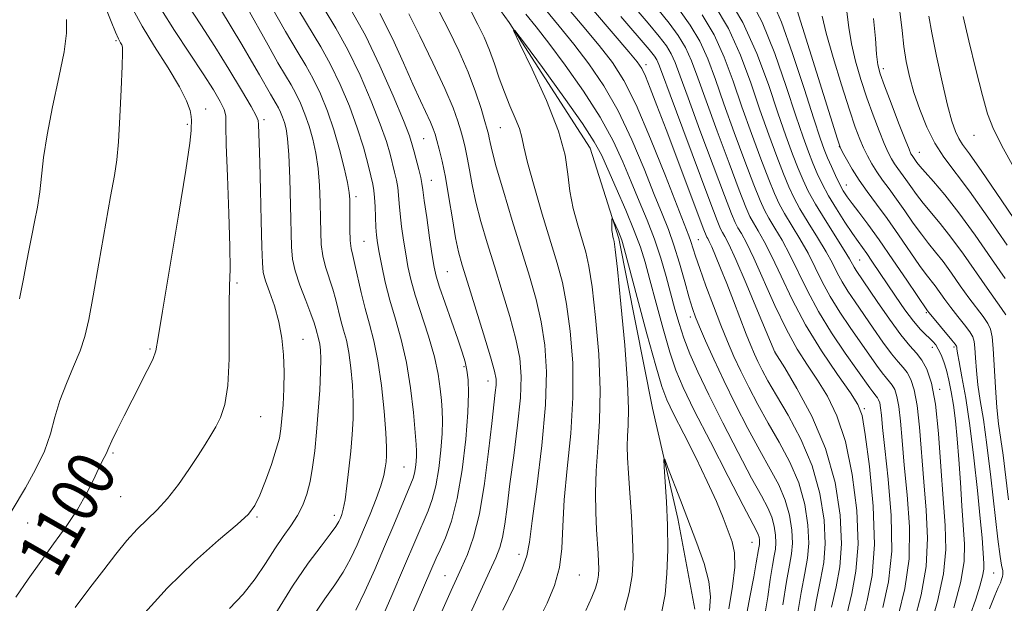
# Model space of a CAD drawing. Extents: x 2147300 to 2150200, y 349800 to 352700.
# Drawn here: x 2147744 to 2147910, y 352320 to 352418 of the extents above; entities that cross this region are included whole.
import ezdxf

# ---------------------------------------------------------------- set-up
doc = ezdxf.new("R2010")
doc.units = 0
doc.header["$MEASUREMENT"] = 0
for name, color, linetype, lineweight in [('DTM HARD BREAKLINE', 7, 'Continuous', 0), ('DTM SPOT ELEVATION', 2, 'Continuous', 13), ('INDEX CONTOUR', 41, 'Continuous', 13), ('INDEX CONTOUR LABEL', 244, 'Continuous', 0), ('INTERMEDIATE CONTOUR', 44, 'Continuous', 0)]:
    doc.layers.add(name, color=color, linetype=linetype, lineweight=lineweight)
doc.styles.add('Style-ITALICS', font='ITALICS.shx')

msp = doc.modelspace()

# ---------------------------------------------------------------- linework, layer by layer
at = {"layer": 'DTM HARD BREAKLINE'}
msp.add_polyline3d([(2147781.509, 352500, 1078.631), (2147779.16, 352489.18, 1078.01), (2147775.95, 352478.46, 1077.08), (2147776.1, 352467.12, 1076.41), (2147783.56, 352457.87, 1076.01), (2147802.39, 352446.76, 1075.61), (2147817.27, 352430.92, 1074.67), (2147826.78, 352417.69, 1074.01), (2147840.4, 352396.51, 1073.07), (2147845.26, 352381.21, 1071.67), (2147850.96, 352352.58, 1070.4), (2147855.2, 352333.95, 1069.47), (2147858.06, 352318.63, 1068.4)], dxfattribs=at)
at = {"layer": 'DTM SPOT ELEVATION'}
for p in [(2147760.38, 352414.66, 1102.2), (2147849.84, 352410.57, 1082.49), (2147889.92, 352409.88, 1108.51), (2147775.55, 352403.07, 1099.43), (2147785.4, 352401.29, 1095.64), (2147772.43, 352400.53, 1100.22), (2147825.27, 352399.97, 1076.97), (2147812.35, 352398.09, 1082.95), (2147905.22, 352398.64, 1113.29), (2147882.5, 352396.76, 1101.98), (2147895.96, 352395.79, 1108.82), (2147813.6, 352391.04, 1083.25), (2147883.66, 352390.28, 1100.79), (2147800.91, 352388.27, 1089.6), (2147858.68, 352381.01, 1080.89), (2147802.24, 352380.75, 1088.99), (2147885.92, 352377.58, 1096.96), (2147816.31, 352375.64, 1083.04), (2147780.8, 352373.7, 1097.75), (2147857.35, 352367.97, 1077.56), (2147897.14, 352368.73, 1099.81), (2147791.97, 352364.2, 1095.15), (2147766.12, 352362.58, 1100.19), (2147898.17, 352362.86, 1097.39), (2147901.81, 352362.88, 1099.69), (2147871.64, 352362.05, 1084.02), (2147819.14, 352359.61, 1084.24), (2147823.2, 352357.19, 1082.65), (2147899.42, 352355.77, 1096.31), (2147784.84, 352351.12, 1097.2), (2147886.71, 352352.48, 1088.23), (2147759.89, 352345, 1099.8), (2147808.98, 352342.64, 1088.99), (2147761.21, 352337.63, 1099.1), (2147797.23, 352334.51, 1092.53), (2147745.51, 352333.21, 1101.2), (2147784.2, 352334.18, 1095.81), (2147867.75, 352329.94, 1073.09), (2147828.42, 352327.89, 1078.57), (2147815.94, 352324.32, 1082.86), (2147838.59, 352324.41, 1075.13), (2147908.52, 352324.76, 1101.01)]:
    msp.add_point(p, dxfattribs=at)
at = {"layer": 'INDEX CONTOUR'}
for points in [[(2147833.435, 352423.946, 1080), (2147839.102, 352417.258, 1080), (2147841.939, 352413.846, 1080), (2147844.19, 352410.963, 1080), (2147846.123, 352407.931, 1080), (2147848.175, 352403.808, 1080), (2147850.623, 352398.063, 1080), (2147853.127, 352391.791, 1080), (2147857.078, 352381.662, 1080), (2147857.41, 352380.736, 1080), (2147858.184, 352378.273, 1080), (2147858.905, 352376.144, 1080), (2147859.961, 352373.218, 1080), (2147861.214, 352369.875, 1080), (2147862.475, 352366.619, 1080), (2147863.608, 352363.821, 1080), (2147864.69, 352361.322, 1080), (2147865.85, 352358.832, 1080), (2147867.196, 352356.119, 1080), (2147868.738, 352353.18, 1080), (2147870.463, 352350.074, 1080), (2147872.32, 352346.844, 1080), (2147874.113, 352343.482, 1080), (2147875.611, 352339.968, 1080), (2147876.628, 352336.335, 1080), (2147877.179, 352332.83, 1080), (2147877.323, 352329.757, 1080), (2147877.126, 352327.242, 1080), (2147876.669, 352324.725, 1080), (2147876.038, 352321.469, 1080), (2147875.322, 352317.051, 1080)], [(2147793.728, 352317.543, 1090), (2147795.668, 352320.411, 1090), (2147797.312, 352322.74, 1090), (2147798.721, 352324.88, 1090), (2147799.955, 352327.12, 1090), (2147801.086, 352329.514, 1090), (2147802.185, 352332.056, 1090), (2147803.291, 352334.701, 1090), (2147804.308, 352337.25, 1090), (2147805.108, 352339.468, 1090), (2147805.6, 352341.183, 1090), (2147805.853, 352342.488, 1090), (2147805.977, 352343.538, 1090), (2147806.051, 352344.553, 1090), (2147806.052, 352345.999, 1090), (2147805.928, 352348.403, 1090), (2147805.641, 352352.067, 1090), (2147805.198, 352356.394, 1090), (2147804.616, 352360.562, 1090), (2147803.922, 352363.953, 1090), (2147803.174, 352366.762, 1090), (2147802.439, 352369.388, 1090), (2147801.774, 352372.108, 1090), (2147800.719, 352376.858, 1090), (2147800.347, 352378.356, 1090), (2147800.083, 352379.542, 1090), (2147799.925, 352380.89, 1090), (2147799.865, 352382.721, 1090), (2147799.868, 352384.753, 1090), (2147799.89, 352386.548, 1090), (2147799.885, 352387.839, 1090), (2147799.773, 352389.021, 1090), (2147799.472, 352390.659, 1090), (2147798.918, 352393.152, 1090), (2147798.136, 352396.258, 1090), (2147797.172, 352399.572, 1090), (2147796.071, 352402.743, 1090), (2147794.888, 352405.639, 1090), (2147793.678, 352408.182, 1090), (2147792.443, 352410.414, 1090), (2147790.976, 352412.865, 1090), (2147789.014, 352416.186, 1090), (2147786.445, 352420.723, 1090)], [(2147871.137, 352421.344, 1100), (2147872.695, 352417.745, 1100), (2147874.586, 352412.481, 1100), (2147876.534, 352406.58, 1100), (2147878.176, 352401.46, 1100), (2147879.253, 352398.164, 1100), (2147879.931, 352396.241, 1100), (2147880.484, 352394.867, 1100), (2147881.125, 352393.388, 1100), (2147881.828, 352391.84, 1100), (2147882.511, 352390.432, 1100), (2147883.125, 352389.296, 1100), (2147883.778, 352388.274, 1100), (2147884.611, 352387.134, 1100), (2147885.752, 352385.654, 1100), (2147887.266, 352383.66, 1100), (2147889.203, 352380.992, 1100), (2147891.525, 352377.639, 1100), (2147893.849, 352374.202, 1100), (2147897.361, 352368.998, 1100), (2147897.629, 352368.663, 1100), (2147901.465, 352364.066, 1100), (2147902.031, 352363.363, 1100), (2147902.245, 352363.04, 1100), (2147902.285, 352362.863, 1100), (2147902.311, 352362.58, 1100), (2147902.417, 352361.868, 1100), (2147902.684, 352360.387, 1100), (2147903.162, 352357.861, 1100), (2147903.794, 352354.27, 1100), (2147904.494, 352349.659, 1100), (2147905.182, 352344.216, 1100), (2147905.792, 352338.687, 1100), (2147906.262, 352333.961, 1100), (2147906.552, 352330.7, 1100), (2147906.865, 352326.377, 1100), (2147906.843, 352325.411, 1100), (2147906.643, 352324.206, 1100), (2147906.193, 352322.544, 1100), (2147905.488, 352320.353, 1100), (2147904.542, 352317.599, 1100)], [(2147743.484, 352320.652, 1100), (2147745.591, 352323.713, 1100), (2147747.703, 352326.672, 1100), (2147749.878, 352329.65, 1100), (2147751.995, 352332.61, 1100), (2147753.883, 352335.473, 1100), (2147755.408, 352338.149, 1100), (2147756.583, 352340.491, 1100), (2147757.456, 352342.343, 1100), (2147758.077, 352343.603, 1100), (2147758.753, 352344.891, 1100), (2147759.178, 352345.911, 1100), (2147759.684, 352347.04, 1100), (2147760.575, 352348.9, 1100), (2147761.765, 352351.301, 1100), (2147763.113, 352353.951, 1100), (2147765.691, 352358.929, 1100), (2147766.598, 352360.811, 1100), (2147767.12, 352362.279, 1100), (2147767.546, 352364.511, 1100), (2147768.256, 352368.963, 1100), (2147770.943, 352385.186, 1100), (2147772.17, 352392.762, 1100), (2147772.839, 352397.345, 1100), (2147773.075, 352399.472, 1100), (2147773.114, 352400.274, 1100), (2147773.146, 352400.725, 1100), (2147773.164, 352401.178, 1100), (2147773.113, 352401.828, 1100), (2147772.906, 352402.87, 1100), (2147772.328, 352404.487, 1100), (2147771.132, 352406.858, 1100), (2147769.199, 352410.044, 1100), (2147766.918, 352413.629, 1100), (2147764.804, 352417.075, 1100), (2147763.253, 352419.96, 1100)], [(2147820.153, 352317.842, 1080), (2147823.457, 352324.974, 1080), (2147824.515, 352327.291, 1080), (2147825.193, 352329.027, 1080), (2147825.643, 352330.753, 1080), (2147826.01, 352332.971, 1080), (2147826.395, 352335.925, 1080), (2147826.887, 352339.791, 1080), (2147827.529, 352344.584, 1080), (2147828.182, 352349.687, 1080), (2147828.656, 352354.32, 1080), (2147828.792, 352357.948, 1080), (2147828.544, 352361.016, 1080), (2147827.892, 352364.212, 1080), (2147826.853, 352368.043, 1080), (2147825.578, 352372.29, 1080), (2147824.254, 352376.555, 1080), (2147823.039, 352380.507, 1080), (2147821.993, 352384.097, 1080), (2147821.147, 352387.348, 1080), (2147820.516, 352390.268, 1080), (2147820.05, 352392.81, 1080), (2147819.68, 352394.915, 1080), (2147819.342, 352396.572, 1080), (2147818.996, 352397.979, 1080), (2147818.608, 352399.381, 1080), (2147818.108, 352401.046, 1080), (2147817.292, 352403.314, 1080), (2147815.923, 352406.547, 1080), (2147813.897, 352410.865, 1080), (2147811.664, 352415.427, 1080), (2147809.805, 352419.151, 1080)], [(2147855.479, 352419.792, 1090), (2147857.318, 352417.254, 1090), (2147858.923, 352414.551, 1090), (2147860.278, 352411.557, 1090), (2147861.563, 352408.092, 1090), (2147863.007, 352403.963, 1090), (2147864.745, 352399.148, 1090), (2147866.543, 352394.312, 1090), (2147868.07, 352390.293, 1090), (2147869.102, 352387.672, 1090), (2147869.841, 352386.02, 1090), (2147870.592, 352384.649, 1090), (2147871.593, 352382.989, 1090), (2147872.81, 352380.926, 1090), (2147874.141, 352378.457, 1090), (2147877.075, 352372.394, 1090), (2147878.938, 352368.924, 1090), (2147881.176, 352365.307, 1090), (2147883.482, 352361.891, 1090), (2147887.623, 352355.993, 1090), (2147888.115, 352355.318, 1090), (2147888.708, 352354.618, 1090), (2147888.916, 352354.351, 1090), (2147889.11, 352353.997, 1090), (2147889.288, 352353.462, 1090), (2147889.439, 352352.655, 1090), (2147889.572, 352351.412, 1090), (2147889.772, 352349.287, 1090), (2147890.143, 352345.761, 1090), (2147890.715, 352340.568, 1090), (2147891.218, 352334.452, 1090), (2147891.31, 352328.412, 1090), (2147890.765, 352323.243, 1090), (2147889.826, 352318.937, 1090)], [(2147892.687, 352419.531, 1110), (2147893.068, 352416.353, 1110), (2147893.354, 352413.622, 1110), (2147893.739, 352411.089, 1110), (2147894.293, 352408.57, 1110), (2147895.053, 352405.9, 1110), (2147896.042, 352402.986, 1110), (2147897.235, 352400.031, 1110), (2147898.593, 352397.314, 1110), (2147900.119, 352394.958, 1110), (2147904.45, 352389.211, 1110), (2147907.557, 352384.817, 1110), (2147910.803, 352380.082, 1110)], [(2147852.499, 352318.272, 1070), (2147853.054, 352321.142, 1070), (2147853.384, 352324.682, 1070), (2147853.506, 352328.672, 1070), (2147853.466, 352332.8, 1070), (2147853.31, 352336.746, 1070), (2147853.107, 352340.152, 1070), (2147852.927, 352342.649, 1070), (2147852.852, 352343.93, 1070), (2147852.999, 352343.943, 1070), (2147853.493, 352342.7, 1070), (2147855.649, 352337.045, 1070), (2147858.45, 352329.785, 1070), (2147859.653, 352326.361, 1070), (2147860.453, 352323.317, 1070), (2147860.709, 352320.743, 1070), (2147860.542, 352318.397, 1070)]]:
    msp.add_polyline3d(points, dxfattribs=at)
at = {"layer": 'INTERMEDIATE CONTOUR'}
for points in [[(2147835.687, 352425.956, 1082), (2147846.973, 352412.749, 1082), (2147848.348, 352411.08, 1082), (2147849.128, 352409.931, 1082), (2147849.742, 352408.642, 1082), (2147850.557, 352406.64, 1082), (2147851.703, 352403.686, 1082), (2147853.245, 352399.624, 1082), (2147859.625, 352382.689, 1082), (2147859.999, 352381.729, 1082), (2147860.131, 352381.453, 1082), (2147860.267, 352381.219, 1082), (2147860.511, 352380.739, 1082), (2147860.933, 352379.818, 1082), (2147861.584, 352378.304, 1082), (2147862.443, 352376.221, 1082), (2147863.473, 352373.636, 1082), (2147864.617, 352370.676, 1082), (2147866.756, 352365.089, 1082), (2147867.521, 352363.16, 1082), (2147868.137, 352361.712, 1082), (2147868.731, 352360.433, 1082), (2147869.437, 352359.021, 1082), (2147870.423, 352357.204, 1082), (2147871.861, 352354.719, 1082), (2147873.824, 352351.386, 1082), (2147875.978, 352347.358, 1082), (2147877.886, 352342.87, 1082), (2147879.198, 352338.186, 1082), (2147879.908, 352333.667, 1082), (2147880.093, 352329.703, 1082), (2147879.846, 352326.506, 1082), (2147879.299, 352323.575, 1082), (2147878.601, 352320.232, 1082), (2147877.883, 352316.057, 1082)], [(2147863.396, 352422.473, 1096), (2147866.193, 352417.717, 1096), (2147868.568, 352412.481, 1096), (2147870.509, 352407.231, 1096), (2147872.108, 352402.461, 1096), (2147873.45, 352398.557, 1096), (2147874.576, 352395.47, 1096), (2147875.518, 352393.037, 1096), (2147876.342, 352391.062, 1096), (2147877.239, 352389.194, 1096), (2147878.438, 352387.046, 1096), (2147880.059, 352384.385, 1096), (2147883.28, 352379.269, 1096), (2147884.185, 352377.771, 1096), (2147884.957, 352376.386, 1096), (2147885.312, 352375.819, 1096), (2147888.867, 352370.58, 1096), (2147890.936, 352367.596, 1096), (2147892.879, 352364.94, 1096), (2147894.369, 352363.123, 1096), (2147895.482, 352361.867, 1096), (2147896.394, 352360.694, 1096), (2147897.245, 352359.141, 1096), (2147898.025, 352356.792, 1096), (2147898.688, 352353.248, 1096), (2147899.207, 352348.324, 1096), (2147899.625, 352342.708, 1096), (2147900.003, 352337.307, 1096), (2147900.349, 352332.772, 1096), (2147900.46, 352328.74, 1096), (2147900.077, 352324.595, 1096), (2147899.059, 352319.952, 1096), (2147897.733, 352315.353, 1096)], [(2147740.417, 352331.312, 1102), (2147745.114, 352339.148, 1102), (2147746.839, 352342.217, 1102), (2147748.316, 352345.315, 1102), (2147749.338, 352348.243, 1102), (2147750.109, 352351.056, 1102), (2147750.934, 352353.868, 1102), (2147752.028, 352356.752, 1102), (2147753.241, 352359.597, 1102), (2147754.334, 352362.247, 1102), (2147755.143, 352364.699, 1102), (2147755.812, 352367.544, 1102), (2147756.558, 352371.525, 1102), (2147757.528, 352377.037, 1102), (2147759.503, 352388.334, 1102), (2147760.133, 352391.869, 1102), (2147760.532, 352394.514, 1102), (2147760.815, 352397.526, 1102), (2147761.071, 352401.753, 1102), (2147761.293, 352406.41, 1102), (2147761.447, 352410.308, 1102), (2147761.508, 352412.566, 1102), (2147761.478, 352413.546, 1102), (2147761.365, 352413.916, 1102), (2147761.167, 352414.275, 1102), (2147760.838, 352414.922, 1102), (2147760.321, 352416.086, 1102), (2147759.597, 352417.875, 1102), (2147758.089, 352421.77, 1102)], [(2147847.52, 352420.764, 1086), (2147850.194, 352417.599, 1086), (2147852.078, 352415.342, 1086), (2147853.286, 352413.752, 1086), (2147854.085, 352412.431, 1086), (2147854.753, 352410.938, 1086), (2147855.599, 352408.666, 1086), (2147856.939, 352404.964, 1086), (2147858.942, 352399.541, 1086), (2147861.187, 352393.54, 1086), (2147863.104, 352388.463, 1086), (2147864.276, 352385.413, 1086), (2147864.909, 352383.903, 1086), (2147865.362, 352383.051, 1086), (2147865.949, 352382.059, 1086), (2147866.812, 352380.47, 1086), (2147868.048, 352377.916, 1086), (2147871.612, 352369.942, 1086), (2147873.562, 352365.862, 1086), (2147875.383, 352362.55, 1086), (2147877.098, 352359.82, 1086), (2147878.775, 352357.297, 1086), (2147880.456, 352354.596, 1086), (2147882.065, 352351.294, 1086), (2147883.5, 352346.956, 1086), (2147884.653, 352341.378, 1086), (2147885.405, 352335.276, 1086), (2147885.635, 352329.597, 1086), (2147885.285, 352325.035, 1086), (2147884.56, 352321.276, 1086), (2147883.728, 352317.757, 1086)], [(2147861.351, 352420.757, 1094), (2147863.761, 352416.672, 1094), (2147865.802, 352412.177, 1094), (2147867.527, 352407.518, 1094), (2147869.074, 352402.962, 1094), (2147870.548, 352398.754, 1094), (2147871.898, 352395.084, 1094), (2147873.035, 352392.122, 1094), (2147873.929, 352389.932, 1094), (2147874.773, 352388.136, 1094), (2147875.823, 352386.247, 1094), (2147877.237, 352383.92, 1094), (2147878.808, 352381.381, 1094), (2147880.233, 352378.999, 1094), (2147881.299, 352377.045, 1094), (2147882.133, 352375.413, 1094), (2147882.951, 352373.899, 1094), (2147883.933, 352372.315, 1094), (2147885.129, 352370.543, 1094), (2147888.179, 352366.107, 1094), (2147889.832, 352363.728, 1094), (2147891.291, 352361.733, 1094), (2147892.397, 352360.384, 1094), (2147893.224, 352359.451, 1094), (2147893.901, 352358.58, 1094), (2147894.533, 352357.426, 1094), (2147895.112, 352355.682, 1094), (2147895.605, 352353.05, 1094), (2147895.995, 352349.353, 1094), (2147896.716, 352340.125, 1094), (2147897.138, 352335.37, 1094), (2147897.379, 352330.644, 1094), (2147897.155, 352325.867, 1094), (2147896.294, 352321.049, 1094), (2147895.098, 352316.548, 1094)], [(2147867.267, 352421.909, 1098), (2147869.444, 352417.731, 1098), (2147871.577, 352412.481, 1098), (2147873.522, 352406.905, 1098), (2147875.142, 352401.96, 1098), (2147876.351, 352398.361, 1098), (2147877.254, 352395.855, 1098), (2147878.001, 352393.952, 1098), (2147878.74, 352392.215, 1098), (2147879.588, 352390.434, 1098), (2147880.657, 352388.456, 1098), (2147881.999, 352386.212, 1098), (2147883.428, 352383.961, 1098), (2147884.697, 352382.045, 1098), (2147885.634, 352380.694, 1098), (2147887.087, 352378.681, 1098), (2147887.971, 352377.401, 1098), (2147891.94, 352371.505, 1098), (2147893.539, 352369.201, 1098), (2147894.994, 352367.242, 1098), (2147896.15, 352365.887, 1098), (2147897.033, 352365.014, 1098), (2147897.714, 352364.402, 1098), (2147898.262, 352363.854, 1098), (2147898.732, 352363.257, 1098), (2147899.178, 352362.521, 1098), (2147899.639, 352361.57, 1098), (2147900.107, 352360.386, 1098), (2147900.558, 352358.968, 1098), (2147900.977, 352357.304, 1098), (2147901.363, 352355.357, 1098), (2147901.721, 352353.084, 1098), (2147902.056, 352350.442, 1098), (2147902.366, 352347.393, 1098), (2147902.651, 352343.901, 1098), (2147902.911, 352340.009, 1098), (2147903.154, 352336.069, 1098), (2147903.591, 352329.588, 1098), (2147903.544, 352326.763, 1098), (2147902.999, 352323.323, 1098), (2147901.823, 352318.855, 1098)], [(2147753.504, 352318.898, 1098), (2147756.014, 352322.242, 1098), (2147758.331, 352325.275, 1098), (2147760.393, 352327.93, 1098), (2147762.25, 352330.212, 1098), (2147763.979, 352332.146, 1098), (2147765.654, 352333.801, 1098), (2147767.337, 352335.43, 1098), (2147769.089, 352337.33, 1098), (2147770.929, 352339.685, 1098), (2147772.716, 352342.229, 1098), (2147774.27, 352344.579, 1098), (2147775.467, 352346.458, 1098), (2147776.402, 352347.996, 1098), (2147777.229, 352349.429, 1098), (2147778.052, 352351.026, 1098), (2147778.786, 352353.207, 1098), (2147779.297, 352356.424, 1098), (2147779.502, 352360.884, 1098), (2147779.513, 352365.802, 1098), (2147779.495, 352370.141, 1098), (2147779.562, 352373.256, 1098), (2147779.648, 352376.06, 1098), (2147779.637, 352379.854, 1098), (2147779.458, 352385.453, 1098), (2147779.205, 352391.73, 1098), (2147779.014, 352397.068, 1098), (2147778.966, 352400.287, 1098), (2147778.913, 352401.942, 1098), (2147778.656, 352403.023, 1098), (2147778.009, 352404.385, 1098), (2147776.863, 352406.332, 1098), (2147775.124, 352409.033, 1098), (2147772.798, 352412.526, 1098), (2147770.285, 352416.328, 1098), (2147768.081, 352419.824, 1098)], [(2147764.222, 352316.845, 1096), (2147769.013, 352322.176, 1096), (2147773.637, 352326.697, 1096), (2147777.713, 352330.287, 1096), (2147780.834, 352332.926, 1096), (2147782.755, 352334.705, 1096), (2147783.855, 352336.143, 1096), (2147784.674, 352337.869, 1096), (2147785.627, 352340.309, 1096), (2147786.625, 352343.089, 1096), (2147787.458, 352345.631, 1096), (2147787.973, 352347.536, 1096), (2147788.247, 352349.116, 1096), (2147788.418, 352350.858, 1096), (2147788.59, 352353.133, 1096), (2147788.734, 352355.829, 1096), (2147788.79, 352358.715, 1096), (2147788.7, 352361.597, 1096), (2147788.416, 352364.425, 1096), (2147787.895, 352367.185, 1096), (2147787.135, 352369.833, 1096), (2147786.307, 352372.203, 1096), (2147785.628, 352374.095, 1096), (2147785.253, 352375.493, 1096), (2147785.1, 352377.108, 1096), (2147785.028, 352379.834, 1096), (2147784.926, 352384.211, 1096), (2147784.793, 352389.363, 1096), (2147784.66, 352394.065, 1096), (2147784.552, 352397.359, 1096), (2147784.434, 352400.494, 1096), (2147784.378, 352401.165, 1096), (2147784.065, 352401.966, 1096), (2147783.205, 352403.52, 1096), (2147781.603, 352406.253, 1096), (2147779.458, 352409.815, 1096), (2147777.066, 352413.664, 1096), (2147774.704, 352417.321, 1096), (2147772.579, 352420.574, 1096)], [(2147779.563, 352318.765, 1094), (2147781.865, 352321.166, 1094), (2147783.867, 352323.749, 1094), (2147785.614, 352326.367, 1094), (2147787.182, 352328.799, 1094), (2147788.628, 352330.883, 1094), (2147789.928, 352332.71, 1094), (2147791.038, 352334.433, 1094), (2147791.926, 352336.192, 1094), (2147792.62, 352338.082, 1094), (2147793.16, 352340.188, 1094), (2147793.586, 352342.59, 1094), (2147793.935, 352345.351, 1094), (2147794.245, 352348.529, 1094), (2147794.539, 352352.092, 1094), (2147794.787, 352355.646, 1094), (2147794.944, 352358.705, 1094), (2147794.981, 352360.908, 1094), (2147794.918, 352362.384, 1094), (2147794.794, 352363.388, 1094), (2147794.639, 352364.145, 1094), (2147794.136, 352366.021, 1094), (2147793.846, 352366.991, 1094), (2147793.301, 352368.527, 1094), (2147792.435, 352370.764, 1094), (2147791.456, 352373.337, 1094), (2147790.642, 352375.761, 1094), (2147790.197, 352377.747, 1094), (2147790.027, 352379.815, 1094), (2147789.879, 352386.775, 1094), (2147789.741, 352391.353, 1094), (2147789.564, 352395.383, 1094), (2147789.352, 352398.089, 1094), (2147789.106, 352399.723, 1094), (2147788.823, 352400.79, 1094), (2147788.503, 352401.713, 1094), (2147788.159, 352402.555, 1094), (2147787.807, 352403.294, 1094), (2147787.448, 352403.943, 1094), (2147786.451, 352405.621, 1094), (2147784.628, 352408.846, 1094), (2147783.296, 352411.178, 1094), (2147781.665, 352413.968, 1094), (2147779.859, 352416.985, 1094), (2147778.029, 352419.945, 1094)], [(2147787.188, 352317.708, 1092), (2147790.187, 352322.499, 1092), (2147792.845, 352326.381, 1092), (2147795.005, 352329.28, 1092), (2147796.574, 352331.311, 1092), (2147797.514, 352332.612, 1092), (2147798.002, 352333.42, 1092), (2147798.268, 352333.996, 1092), (2147798.506, 352334.607, 1092), (2147798.765, 352335.544, 1092), (2147799.057, 352337.102, 1092), (2147799.386, 352339.459, 1092), (2147799.722, 352342.331, 1092), (2147800.029, 352345.316, 1092), (2147800.271, 352348.11, 1092), (2147800.416, 352350.796, 1092), (2147800.436, 352353.554, 1092), (2147800.311, 352356.487, 1092), (2147800.058, 352359.389, 1092), (2147799.705, 352361.975, 1092), (2147799.28, 352364.049, 1092), (2147798.823, 352365.767, 1092), (2147798.374, 352367.373, 1092), (2147797.522, 352370.85, 1092), (2147797.01, 352372.693, 1092), (2147795.77, 352376.44, 1092), (2147795.284, 352378.325, 1092), (2147795.031, 352380.234, 1092), (2147794.947, 352382.284, 1092), (2147794.929, 352384.615, 1092), (2147794.882, 352387.307, 1092), (2147794.757, 352390.187, 1092), (2147794.518, 352393.021, 1092), (2147794.135, 352395.621, 1092), (2147793.621, 352397.99, 1092), (2147792.997, 352400.181, 1092), (2147792.287, 352402.228, 1092), (2147791.523, 352404.097, 1092), (2147790.742, 352405.738, 1092), (2147789.945, 352407.178, 1092), (2147788.998, 352408.76, 1092), (2147787.733, 352410.904, 1092), (2147786.057, 352413.862, 1092), (2147782.408, 352420.409, 1092)], [(2147800.868, 352318.449, 1088), (2147802.384, 352321.597, 1088), (2147804.064, 352325.351, 1088), (2147805.743, 352329.244, 1088), (2147807.269, 352332.854, 1088), (2147810.176, 352339.799, 1088), (2147810.548, 352340.772, 1088), (2147810.769, 352341.591, 1088), (2147810.931, 352342.553, 1088), (2147811.05, 352343.582, 1088), (2147811.121, 352344.511, 1088), (2147811.135, 352345.3, 1088), (2147811.069, 352346.419, 1088), (2147810.894, 352348.469, 1088), (2147810.584, 352351.828, 1088), (2147810.105, 352356.012, 1088), (2147809.424, 352360.316, 1088), (2147808.537, 352364.182, 1088), (2147807.556, 352367.627, 1088), (2147806.62, 352370.818, 1088), (2147805.846, 352373.857, 1088), (2147805.246, 352376.601, 1088), (2147804.811, 352378.846, 1088), (2147804.524, 352380.486, 1088), (2147804.349, 352381.799, 1088), (2147804.248, 352383.161, 1088), (2147804.181, 352384.832, 1088), (2147804.122, 352386.608, 1088), (2147804.049, 352388.172, 1088), (2147803.932, 352389.331, 1088), (2147803.73, 352390.397, 1088), (2147803.397, 352391.81, 1088), (2147802.886, 352393.913, 1088), (2147802.145, 352396.665, 1088), (2147801.12, 352399.932, 1088), (2147799.788, 352403.546, 1088), (2147798.244, 352407.217, 1088), (2147796.613, 352410.625, 1088), (2147794.975, 352413.585, 1088), (2147791.235, 352419.753, 1088)], [(2147804.798, 352316.04, 1086), (2147806.933, 352320.923, 1086), (2147808.932, 352325.543, 1086), (2147813.08, 352335.244, 1086), (2147813.776, 352337.147, 1086), (2147814.382, 352339.473, 1086), (2147814.873, 352342.376, 1086), (2147815.233, 352345.484, 1086), (2147815.446, 352348.29, 1086), (2147815.51, 352350.436, 1086), (2147815.455, 352352.162, 1086), (2147815.324, 352353.857, 1086), (2147815.131, 352355.857, 1086), (2147814.775, 352358.297, 1086), (2147814.127, 352361.261, 1086), (2147813.126, 352364.741, 1086), (2147810.918, 352371.651, 1086), (2147810.175, 352374.286, 1086), (2147809.676, 352376.486, 1086), (2147809.293, 352378.614, 1086), (2147808.928, 352380.927, 1086), (2147808.595, 352383.276, 1086), (2147808.341, 352385.41, 1086), (2147808.188, 352387.146, 1086), (2147808.082, 352388.572, 1086), (2147807.946, 352389.843, 1086), (2147807.722, 352391.099, 1086), (2147807.42, 352392.413, 1086), (2147806.65, 352395.481, 1086), (2147806.026, 352397.607, 1086), (2147805.012, 352400.533, 1086), (2147803.488, 352404.42, 1086), (2147801.598, 352408.805, 1086), (2147799.548, 352413.069, 1086), (2147797.512, 352416.748, 1086), (2147795.526, 352419.985, 1086)], [(2147808.352, 352313.175, 1084), (2147814.459, 352327.229, 1084), (2147815.101, 352328.668, 1084), (2147815.984, 352330.688, 1084), (2147817.005, 352333.521, 1084), (2147817.996, 352337.354, 1084), (2147818.816, 352342.192, 1084), (2147819.42, 352347.326, 1084), (2147819.788, 352351.865, 1084), (2147819.914, 352355.14, 1084), (2147819.841, 352357.366, 1084), (2147819.626, 352358.981, 1084), (2147819.304, 352360.409, 1084), (2147818.813, 352362.028, 1084), (2147818.072, 352364.207, 1084), (2147815.95, 352370.309, 1084), (2147815.023, 352373.035, 1084), (2147814.447, 352374.878, 1084), (2147814.099, 352376.392, 1084), (2147813.776, 352378.381, 1084), (2147813.332, 352381.367, 1084), (2147812.842, 352384.753, 1084), (2147812.434, 352387.66, 1084), (2147812.196, 352389.461, 1084), (2147812.042, 352390.536, 1084), (2147811.844, 352391.514, 1084), (2147811.513, 352392.868, 1084), (2147810.733, 352395.871, 1084), (2147810.413, 352397.049, 1084), (2147809.908, 352398.549, 1084), (2147808.903, 352401.135, 1084), (2147807.188, 352405.294, 1084), (2147804.952, 352410.392, 1084), (2147802.483, 352415.513, 1084), (2147800.05, 352419.911, 1084)], [(2147814.079, 352315.297, 1082), (2147816.949, 352321.775, 1082), (2147817.862, 352323.784, 1082), (2147818.722, 352325.641, 1082), (2147819.708, 352327.859, 1082), (2147820.761, 352330.794, 1082), (2147821.759, 352334.757, 1082), (2147822.605, 352339.839, 1082), (2147823.284, 352345.246, 1082), (2147823.803, 352349.963, 1082), (2147824.411, 352355.24, 1082), (2147824.538, 352356.486, 1082), (2147824.544, 352357.463, 1082), (2147824.291, 352358.823, 1082), (2147823.609, 352361.257, 1082), (2147822.418, 352365.156, 1082), (2147819.697, 352373.836, 1082), (2147818.801, 352376.742, 1082), (2147818.204, 352378.965, 1082), (2147817.71, 352381.367, 1082), (2147817.167, 352384.561, 1082), (2147816.578, 352388.172, 1082), (2147815.99, 352391.578, 1082), (2147815.442, 352394.284, 1082), (2147814.961, 352396.299, 1082), (2147814.569, 352397.757, 1082), (2147814.264, 352398.822, 1082), (2147813.943, 352399.756, 1082), (2147813.481, 352400.852, 1082), (2147811.779, 352404.482, 1082), (2147810.5, 352407.306, 1082), (2147808.924, 352410.897, 1082), (2147807.056, 352414.99, 1082), (2147804.906, 352419.239, 1082)], [(2147825.674, 352318.495, 1078), (2147827.518, 352322.294, 1078), (2147828.954, 352325.448, 1078), (2147829.75, 352327.672, 1078), (2147830.178, 352329.939, 1078), (2147830.635, 352333.534, 1078), (2147831.401, 352339.298, 1078), (2147832.269, 352346.289, 1078), (2147832.914, 352353.123, 1078), (2147833.082, 352358.72, 1078), (2147832.801, 352363.244, 1078), (2147832.175, 352367.166, 1078), (2147831.288, 352370.93, 1078), (2147830.164, 352374.865, 1078), (2147827.277, 352384.272, 1078), (2147825.782, 352389.23, 1078), (2147824.583, 352393.33, 1078), (2147823.866, 352395.976, 1078), (2147823.522, 352397.449, 1078), (2147823.37, 352398.252, 1078), (2147823.241, 352398.861, 1078), (2147823.031, 352399.659, 1078), (2147822.646, 352401.005, 1078), (2147822.006, 352403.162, 1078), (2147821.073, 352406.01, 1078), (2147819.82, 352409.333, 1078), (2147818.262, 352412.896, 1078), (2147816.582, 352416.384, 1078), (2147815.006, 352419.459, 1078)], [(2147831.61, 352316.475, 1076), (2147833.154, 352319.653, 1076), (2147834.402, 352322.639, 1076), (2147835.245, 352325.65, 1076), (2147835.64, 352328.906, 1076), (2147835.812, 352332.642, 1076), (2147836.055, 352337.101, 1076), (2147836.564, 352342.416, 1076), (2147837.149, 352348.3, 1076), (2147837.525, 352354.357, 1076), (2147837.476, 352360.213, 1076), (2147837.072, 352365.563, 1076), (2147836.458, 352370.121, 1076), (2147835.737, 352373.771, 1076), (2147834.859, 352377.077, 1076), (2147832.352, 352385.311, 1076), (2147830.946, 352390.048, 1076), (2147829.83, 352394.057, 1076), (2147829.21, 352396.685, 1076), (2147828.865, 352398.362, 1076), (2147828.471, 352399.792, 1076), (2147827.784, 352401.54, 1076), (2147826.886, 352403.623, 1076), (2147825.943, 352405.924, 1076), (2147825.081, 352408.326, 1076), (2147824.272, 352410.73, 1076), (2147823.45, 352413.036, 1076), (2147822.548, 352415.2, 1076), (2147821.491, 352417.375, 1076), (2147820.206, 352419.768, 1076)], [(2147829.566, 352419.098, 1076), (2147831.308, 352416.95, 1076), (2147833.437, 352414.212, 1076), (2147836.231, 352410.469, 1076), (2147839.31, 352406.106, 1076), (2147842.131, 352401.709, 1076), (2147844.286, 352397.738, 1076), (2147845.92, 352394.156, 1076), (2147847.316, 352390.802, 1076), (2147848.696, 352387.536, 1076), (2147850.042, 352384.313, 1076), (2147851.274, 352381.107, 1076), (2147852.334, 352377.917, 1076), (2147853.237, 352374.827, 1076), (2147854.723, 352369.319, 1076), (2147855.433, 352366.857, 1076), (2147856.24, 352364.403, 1076), (2147857.246, 352361.778, 1076), (2147858.592, 352358.694, 1076), (2147860.432, 352354.833, 1076), (2147862.816, 352350.078, 1076), (2147865.382, 352345.103, 1076), (2147867.667, 352340.784, 1076), (2147869.311, 352337.759, 1076), (2147870.384, 352335.73, 1076), (2147871.06, 352334.163, 1076), (2147871.489, 352332.633, 1076), (2147871.721, 352331.157, 1076), (2147871.781, 352329.863, 1076), (2147871.697, 352328.79, 1076), (2147871.492, 352327.636, 1076), (2147871.191, 352326.009, 1076), (2147870.818, 352323.639, 1076), (2147870.385, 352320.744, 1076), (2147869.906, 352317.662, 1076)], [(2147832.822, 352419.966, 1078), (2147835.205, 352417.104, 1078), (2147837.688, 352414.029, 1078), (2147840.21, 352410.716, 1078), (2147842.717, 352407.019, 1078), (2147845.153, 352402.759, 1078), (2147847.455, 352397.9, 1078), (2147849.524, 352392.973, 1078), (2147851.252, 352388.649, 1078), (2147852.578, 352385.381, 1078), (2147853.624, 352382.75, 1078), (2147854.557, 352380.12, 1078), (2147855.502, 352377.054, 1078), (2147856.4, 352373.908, 1078), (2147857.15, 352371.235, 1078), (2147857.701, 352369.394, 1078), (2147858.21, 352367.959, 1078), (2147858.886, 352366.304, 1078), (2147859.9, 352363.935, 1078), (2147861.268, 352360.864, 1078), (2147862.97, 352357.231, 1078), (2147864.955, 352353.216, 1078), (2147867.054, 352349.156, 1078), (2147869.065, 352345.429, 1078), (2147870.816, 352342.301, 1078), (2147872.249, 352339.606, 1078), (2147873.335, 352337.066, 1078), (2147874.059, 352334.484, 1078), (2147874.45, 352331.994, 1078), (2147874.552, 352329.81, 1078), (2147874.409, 352328, 1078), (2147874.063, 352326.052, 1078), (2147873.556, 352323.307, 1078), (2147872.94, 352319.382, 1078)], [(2147851.832, 352419.939, 1088), (2147853.778, 352417.567, 1088), (2147855.302, 352415.503, 1088), (2147856.504, 352413.491, 1088), (2147857.516, 352411.248, 1088), (2147858.581, 352408.379, 1088), (2147859.973, 352404.463, 1088), (2147861.844, 352399.344, 1088), (2147863.865, 352393.926, 1088), (2147865.587, 352389.378, 1088), (2147866.689, 352386.542, 1088), (2147867.375, 352384.961, 1088), (2147867.977, 352383.85, 1088), (2147868.771, 352382.524, 1088), (2147869.811, 352380.698, 1088), (2147871.094, 352378.186, 1088), (2147872.634, 352374.876, 1088), (2147874.504, 352370.943, 1088), (2147876.791, 352366.634, 1088), (2147879.484, 352362.241, 1088), (2147882.17, 352358.244, 1088), (2147884.333, 352355.163, 1088), (2147885.621, 352353.206, 1088), (2147886.313, 352351.316, 1088), (2147886.849, 352348.121, 1088), (2147887.541, 352342.714, 1088), (2147888.174, 352336.049, 1088), (2147888.406, 352329.544, 1088), (2147888.005, 352324.299, 1088), (2147887.19, 352320.127, 1088), (2147886.292, 352316.52, 1088)], [(2147859.335, 352419.005, 1092), (2147861.342, 352415.612, 1092), (2147863.04, 352411.867, 1092), (2147864.545, 352407.805, 1092), (2147866.04, 352403.462, 1092), (2147867.647, 352398.951, 1092), (2147869.22, 352394.698, 1092), (2147870.552, 352391.207, 1092), (2147871.515, 352388.802, 1092), (2147872.307, 352387.078, 1092), (2147873.208, 352385.448, 1092), (2147875.809, 352381.153, 1092), (2147877.187, 352378.728, 1092), (2147878.412, 352376.32, 1092), (2147879.604, 352373.904, 1092), (2147880.944, 352371.411, 1092), (2147882.555, 352368.811, 1092), (2147884.305, 352366.217, 1092), (2147888.727, 352359.861, 1092), (2147889.703, 352358.525, 1092), (2147890.426, 352357.644, 1092), (2147890.966, 352357.035, 1092), (2147891.409, 352356.466, 1092), (2147891.821, 352355.712, 1092), (2147892.2, 352354.572, 1092), (2147892.522, 352352.853, 1092), (2147892.784, 352350.383, 1092), (2147893.056, 352347.094, 1092), (2147893.43, 352342.943, 1092), (2147893.926, 352337.969, 1092), (2147894.299, 352332.548, 1092), (2147894.232, 352327.14, 1092), (2147893.529, 352322.146, 1092), (2147892.462, 352317.742, 1092)], [(2147875.072, 352420.625, 1102), (2147882.16, 352397.984, 1102), (2147882.632, 352396.649, 1102), (2147883.032, 352395.823, 1102), (2147883.687, 352394.597, 1102), (2147884.624, 352392.951, 1102), (2147885.797, 352391.086, 1102), (2147887.167, 352389.146, 1102), (2147888.738, 352387.04, 1102), (2147890.519, 352384.615, 1102), (2147892.476, 352381.824, 1102), (2147896.009, 352376.689, 1102), (2147897.142, 352375.131, 1102), (2147898.618, 352373.232, 1102), (2147900.261, 352370.951, 1102), (2147901.295, 352369.558, 1102), (2147902.461, 352368.077, 1102), (2147903.594, 352366.66, 1102), (2147904.492, 352365.483, 1102), (2147905.013, 352364.633, 1102), (2147905.249, 352363.842, 1102), (2147905.351, 352362.753, 1102), (2147905.451, 352361.098, 1102), (2147905.61, 352358.965, 1102), (2147905.871, 352356.532, 1102), (2147906.265, 352353.873, 1102), (2147906.777, 352350.641, 1102), (2147907.381, 352346.384, 1102), (2147908.042, 352340.927, 1102), (2147909.229, 352330.437, 1102), (2147909.608, 352327.516, 1102), (2147909.844, 352326.086, 1102), (2147910.048, 352325.107, 1102), (2147910.068, 352324.809, 1102), (2147910.046, 352324.505, 1102), (2147909.985, 352324.128, 1102), (2147909.863, 352323.654, 1102), (2147909.648, 352323.066, 1102), (2147909.299, 352322.285, 1102), (2147908.726, 352320.969, 1102), (2147907.826, 352318.709, 1102)], [(2147883.745, 352419.512, 1106), (2147884.066, 352416.869, 1106), (2147884.5, 352414.116, 1106), (2147885.19, 352411.163, 1106), (2147886.094, 352408.086, 1106), (2147887.122, 352405.002, 1106), (2147888.185, 352402.043, 1106), (2147889.194, 352399.39, 1106), (2147890.059, 352397.242, 1106), (2147890.721, 352395.723, 1106), (2147891.252, 352394.669, 1106), (2147891.758, 352393.845, 1106), (2147892.324, 352393.043, 1106), (2147893.71, 352391.169, 1106), (2147894.543, 352389.99, 1106), (2147895.503, 352388.654, 1106), (2147896.623, 352387.201, 1106), (2147899.493, 352383.779, 1106), (2147901.317, 352381.454, 1106), (2147903.402, 352378.572, 1106), (2147907.411, 352372.821, 1106), (2147909.865, 352369.428, 1106), (2147910.545, 352368.317, 1106)], [(2147744.12, 352371.059, 1104), (2147744.791, 352374.392, 1104), (2147745.323, 352377.16, 1104), (2147745.761, 352379.502, 1104), (2147746.19, 352381.718, 1104), (2147746.667, 352384.05, 1104), (2147747.144, 352386.518, 1104), (2147747.546, 352389.09, 1104), (2147748.189, 352394.9, 1104), (2147748.776, 352398.743, 1104), (2147749.716, 352403.462, 1104), (2147750.775, 352408.416, 1104), (2147751.636, 352412.767, 1104), (2147752.047, 352415.919, 1104), (2147752.024, 352418.227, 1104)], [(2147845.596, 352418.723, 1084), (2147850.377, 352413.116, 1084), (2147851.269, 352412, 1084), (2147851.666, 352411.371, 1084), (2147851.991, 352410.629, 1084), (2147852.617, 352408.953, 1084), (2147853.905, 352405.465, 1084), (2147856.041, 352399.738, 1084), (2147860.621, 352387.548, 1084), (2147861.863, 352384.283, 1084), (2147862.443, 352382.845, 1084), (2147862.747, 352382.252, 1084), (2147863.127, 352381.594, 1084), (2147863.81, 352380.25, 1084), (2147864.991, 352377.669, 1084), (2147866.748, 352373.606, 1084), (2147868.687, 352369.023, 1084), (2147871.611, 352362.034, 1084), (2147873.259, 352359.364, 1084), (2147875.328, 352355.928, 1084), (2147877.842, 352351.233, 1084), (2147880.161, 352345.773, 1084), (2147881.768, 352340.036, 1084), (2147882.637, 352334.503, 1084), (2147882.864, 352329.65, 1084), (2147882.566, 352325.771, 1084), (2147881.93, 352322.426, 1084), (2147881.165, 352318.994, 1084)], [(2147879.569, 352418.747, 1104), (2147880.246, 352415.888, 1104), (2147881.414, 352411.779, 1104), (2147882.833, 352407.15, 1104), (2147884.171, 352402.981, 1104), (2147885.173, 352400.013, 1104), (2147885.913, 352398.019, 1104), (2147886.545, 352396.533, 1104), (2147887.204, 352395.16, 1104), (2147887.938, 352393.81, 1104), (2147888.777, 352392.466, 1104), (2147889.746, 352391.095, 1104), (2147890.856, 352389.606, 1104), (2147892.114, 352387.892, 1104), (2147893.51, 352385.907, 1104), (2147894.948, 352383.841, 1104), (2147896.316, 352381.945, 1104), (2147897.542, 352380.38, 1104), (2147898.715, 352378.943, 1104), (2147899.968, 352377.343, 1104), (2147901.388, 352375.381, 1104), (2147902.892, 352373.238, 1104), (2147904.353, 352371.189, 1104), (2147906.73, 352368.044, 1104), (2147907.518, 352366.9, 1104), (2147907.995, 352365.903, 1104), (2147908.252, 352364.645, 1104), (2147908.416, 352362.643, 1104), (2147908.802, 352356.061, 1104), (2147909.058, 352352.677, 1104), (2147909.361, 352349.942, 1104), (2147910.11, 352344.632, 1104), (2147911.027, 352337.11, 1104)], [(2147888.253, 352418.393, 1108), (2147888.563, 352414.992, 1108), (2147888.754, 352412.344, 1108), (2147888.966, 352410.547, 1108), (2147889.354, 352409.022, 1108), (2147890.072, 352407.024, 1108), (2147891.197, 352404.072, 1108), (2147892.475, 352400.761, 1108), (2147893.572, 352397.951, 1108), (2147894.237, 352396.286, 1108), (2147894.566, 352395.529, 1108), (2147894.738, 352395.224, 1108), (2147895.577, 352394.072, 1108), (2147896.057, 352393.468, 1108), (2147896.931, 352392.457, 1108), (2147898.34, 352390.878, 1108), (2147900.27, 352388.615, 1108), (2147902.667, 352385.565, 1108), (2147905.415, 352381.764, 1108), (2147908.156, 352377.812, 1108), (2147910.469, 352374.452, 1108)], [(2147897.6, 352418.746, 1112), (2147898.072, 352415.945, 1112), (2147898.853, 352412.031, 1112), (2147899.81, 352407.66, 1112), (2147900.735, 352403.754, 1112), (2147901.474, 352401.016, 1112), (2147902.071, 352399.27, 1112), (2147902.621, 352398.12, 1112), (2147903.28, 352397.107, 1112), (2147904.435, 352395.508, 1112), (2147906.534, 352392.533, 1112), (2147909.788, 352387.775, 1112), (2147918.432, 352374.977, 1112)], [(2147903.351, 352418.718, 1114), (2147904.311, 352414.614, 1114), (2147905.501, 352409.758, 1114), (2147906.614, 352405.378, 1114), (2147907.482, 352402.293, 1114), (2147908.491, 352399.701, 1114), (2147910.167, 352396.389, 1114), (2147912.82, 352391.565, 1114)], [(2147839.669, 352318.419, 1074), (2147840.694, 352320.669, 1074), (2147841.306, 352322.202, 1074), (2147841.638, 352323.343, 1074), (2147841.807, 352324.381, 1074), (2147841.862, 352325.449, 1074), (2147841.838, 352326.64, 1074), (2147841.765, 352328.055, 1074), (2147841.519, 352332.096, 1074), (2147841.379, 352334.954, 1074), (2147841.313, 352338.298, 1074), (2147841.41, 352341.98, 1074), (2147841.708, 352345.923, 1074), (2147842.027, 352350.358, 1074), (2147842.136, 352355.592, 1074), (2147841.87, 352361.706, 1074), (2147841.343, 352367.882, 1074), (2147840.741, 352373.076, 1074), (2147840.2, 352376.565, 1074), (2147839.671, 352378.906, 1074), (2147838.316, 352383.457, 1074), (2147837.571, 352386.287, 1074), (2147837.001, 352389.205, 1074), (2147836.673, 352392.084, 1074), (2147836.202, 352395.305, 1074), (2147835.094, 352399.377, 1074), (2147833.061, 352404.526, 1074), (2147830.638, 352409.836, 1074), (2147828.569, 352414.11, 1074), (2147827.501, 352416.35, 1074), (2147827.697, 352416.374, 1074), (2147829.326, 352414.204, 1074), (2147832.357, 352410.077, 1074), (2147835.968, 352405.106, 1074), (2147839.138, 352400.621, 1074), (2147841.126, 352397.564, 1074), (2147842.317, 352395.337, 1074), (2147843.38, 352392.954, 1074), (2147844.81, 352389.708, 1074), (2147846.424, 352386.009, 1074), (2147847.87, 352382.546, 1074), (2147848.901, 352379.777, 1074), (2147849.685, 352377.236, 1074), (2147850.499, 352374.228, 1074), (2147851.543, 352370.302, 1074), (2147852.72, 352365.986, 1074), (2147853.86, 352362.055, 1074), (2147854.889, 352358.981, 1074), (2147856.127, 352356.041, 1074), (2147857.992, 352352.211, 1074), (2147860.706, 352346.873, 1074), (2147863.714, 352341.041, 1074), (2147866.269, 352336.139, 1074), (2147868.52, 352331.855, 1074), (2147868.785, 352331.261, 1074), (2147868.919, 352330.782, 1074), (2147868.992, 352330.321, 1074), (2147869.011, 352329.916, 1074), (2147868.984, 352329.581, 1074), (2147868.826, 352328.711, 1074), (2147868.46, 352326.477, 1074), (2147868.038, 352324.119, 1074), (2147867.388, 352320.67, 1074), (2147865.373, 352310.135, 1074)], [(2147846.211, 352318.494, 1072), (2147847.034, 352321.455, 1072), (2147847.5, 352324.331, 1072), (2147847.654, 352327.288, 1072), (2147847.587, 352330.586, 1072), (2147847.391, 352334.354, 1072), (2147847.14, 352338.201, 1072), (2147846.904, 352341.606, 1072), (2147846.743, 352344.192, 1072), (2147846.677, 352346.163, 1072), (2147846.716, 352347.869, 1072), (2147846.837, 352349.729, 1072), (2147846.904, 352352.454, 1072), (2147846.747, 352356.827, 1072), (2147846.263, 352363.199, 1072), (2147845.614, 352370.2, 1072), (2147845.024, 352376.03, 1072), (2147844.663, 352379.359, 1072), (2147844.483, 352380.734, 1072), (2147844.382, 352381.177, 1072), (2147844.277, 352381.536, 1072), (2147844.174, 352381.994, 1072), (2147844.099, 352382.563, 1072), (2147844.073, 352383.231, 1072), (2147844.08, 352383.89, 1072), (2147844.098, 352384.41, 1072), (2147844.12, 352384.674, 1072), (2147844.194, 352384.623, 1072), (2147844.385, 352384.214, 1072), (2147845.138, 352382.527, 1072), (2147845.502, 352381.683, 1072), (2147845.774, 352380.954, 1072), (2147846.172, 352379.56, 1072), (2147848.363, 352371.284, 1072), (2147850.007, 352365.115, 1072), (2147851.48, 352359.706, 1072), (2147852.493, 352356.26, 1072), (2147853.346, 352354, 1072), (2147854.482, 352351.65, 1072), (2147856.204, 352348.269, 1072), (2147858.244, 352344.224, 1072), (2147860.191, 352340.216, 1072), (2147861.722, 352336.81, 1072), (2147862.861, 352334.048, 1072), (2147863.722, 352331.836, 1072), (2147864.381, 352330.014, 1072), (2147864.777, 352328.149, 1072), (2147864.812, 352325.737, 1072), (2147864.441, 352322.454, 1072), (2147863.813, 352318.686, 1072)]]:
    msp.add_polyline3d(points, dxfattribs=at)

# ---------------------------------------------------------------- texts
at = {"layer": 'INDEX CONTOUR LABEL', "style": 'Style-ITALICS', "width": 0.875}
msp.add_text('1100', height=8, rotation=60.2, dxfattribs=at).set_placement((2147750.36, 352323.544, 1100))

doc.saveas('drawing.dxf')
